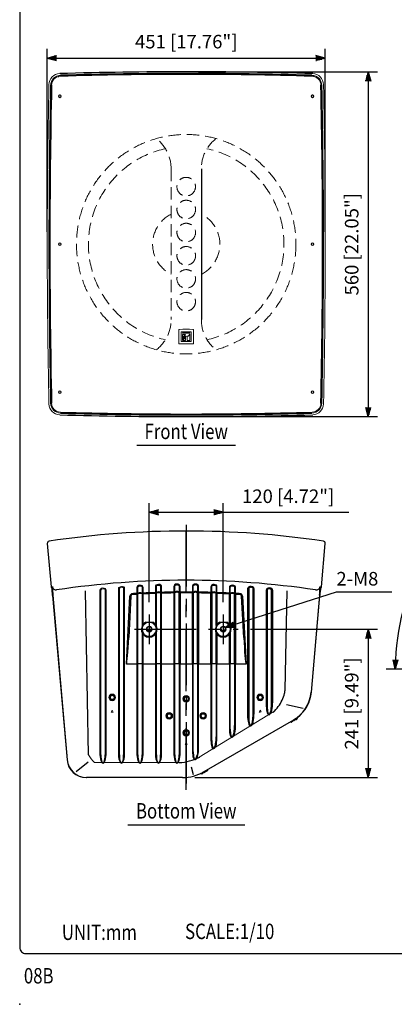
# Model space of a CAD drawing. Extents: x 0 to 1800, y 0 to 2750.
# Drawn here: x 0 to 608, y 0 to 1597 of the extents above; entities that cross this region are included whole.
import ezdxf
from ezdxf.enums import TextEntityAlignment as Align

# ---------------------------------------------------------------- set-up
doc = ezdxf.new("R2010")
doc.units = 0
doc.header["$LTSCALE"] = 80
doc.header["$MEASUREMENT"] = 0
doc.linetypes.add('CENTER', pattern=[2, 1.25, -0.25, 0.25, -0.25])
doc.linetypes.add('HIDDEN', pattern=[0.375, 0.25, -0.125])
doc.layers.get('0').update_dxf_attribs({"linetype": 'CONTINUOUS'})
doc.layers.get('DEFPOINTS').update_dxf_attribs({"linetype": 'CONTINUOUS'})
for name, color, linetype in [('1', 3, 'CONTINUOUS'), ('CENTER', 1, 'CENTER'), ('GAWA', 2, 'CONTINUOUS'), ('SCALE', 4, 'CONTINUOUS'), ('SILK', 5, 'CONTINUOUS')]:
    doc.layers.add(name, color=color, linetype=linetype)
doc.styles.get("Standard").update_dxf_attribs({"font": 'SIMPLEX.shx'})
doc.styles.add('UT7', font='TOAFONT.shx', dxfattribs={"width": 0.8})
doc.dimstyles.get("Standard").update_dxf_attribs({"dimtxt": 0.18, "dimasz": 0.18, "dimexe": 0.18, "dimexo": 0.0625, "dimgap": 0.09, "dimtad": 0, "dimtih": 1, "dimtoh": 1, "dimdec": 4, "dimzin": 0, "dimdsep": 46, "dimtxsty": 'Standard', "dimcen": 0.09, "dimadec": 0, "dimazin": 0, "dimtfac": 1, "dimtdec": 4, "dimtofl": 0, "dimtmove": 0, "dimatfit": 3, "dimfxl": 0, "dimtolj": 1, "dimtzin": 0, "dimarcsym": 0})

# ---------------------------------------------------------------- blocks, each defined once
blk = doc.blocks.new('YAZ1', base_point=(184, 133))
for p, q in [((184, 133), (183, 133.27)), ((184, 133), (183, 132.73)), ((183, 133), (184, 133))]:
    blk.add_line(p, q)
blk = doc.blocks.new('YAZ3')
for p, q in [((-1, 0.25), (-0.92, 0.25)), ((-1, 0.2), (-0.74, 0.2)), ((-1, 0.15), (-0.55, 0.15)), ((-1, 0.1), (-0.36, 0.1)), ((-1, 0.05), (-0.18, 0.05)), ((-1, -0.05), (-0.2, -0.05)), ((-1, -0.1), (-0.38, -0.1)), ((-1, -0.15), (-0.57, -0.15)), ((-1, -0.2), (-0.76, -0.2)), ((-1, -0.25), (-0.94, -0.25))]:
    blk.add_line(p, q)
blk.add_solid([(0, 0), (-1, 0.27), (-1, -0.27)])
blk.add_blockref('YAZ1', (0, 0))
blk = doc.blocks.new('*D10')
at = {"layer": 'DEFPOINTS', "color": 0}
for p in [(811.7, 852.7), (836.7, 809.4), (698.5, 788.5), (760.4, 543.9), (968.1, 543.9)]:
    blk.add_point(p, dxfattribs=at)
at = {"layer": 'SCALE', "color": 0, "lineweight": -2}
for p, q in [((801.7, 870), (792.2, 886.5)), ((740.4, 543.9), (594.4, 543.9))]:
    blk.add_line(p, q, dxfattribs=at)
blk.add_arc((990, 543.9), 380.5, 122.2587, 177.7413, dxfattribs=at)
at = {"layer": 'SCALE', "color": 0, "lineweight": -2, "xscale": 15, "yscale": 15, "zscale": 15}
for p, rotation in [((799.7, 873.5), 31.12936824113356), ((609.4, 543.9), 268.8706317588664)]:
    blk.add_blockref('YAZ3', p, dxfattribs=dict(at, rotation=rotation))
at = {"layer": 'SCALE', "color": 0, "insert": (642.2, 744.7), "char_height": 22, "attachment_point": 5, "rotation": 60}
blk.add_mtext('\\A1;60%%D', dxfattribs=at)
blk = doc.blocks.new('*D13')
at = {"layer": 'DEFPOINTS', "color": 0}
for p in [(495.7, 1535.1), (44.7, 1233.2), (495.7, 1233.2)]:
    blk.add_point(p, dxfattribs=at)
at = {"layer": 'SCALE', "color": 0, "lineweight": -2}
for p, q in [((44.7, 1253.2), (44.7, 1550.1)), ((495.7, 1253.2), (495.7, 1550.1)), ((59.7, 1535.1), (480.7, 1535.1))]:
    blk.add_line(p, q, dxfattribs=at)
at = {"layer": 'SCALE', "color": 0, "lineweight": -2, "xscale": 15, "yscale": 15, "zscale": 15, "rotation": 180}
blk.add_blockref('YAZ3', (44.7, 1535.1), dxfattribs=at)
at = {"layer": 'SCALE', "color": 0, "lineweight": -2, "xscale": 15, "yscale": 15, "zscale": 15}
blk.add_blockref('YAZ3', (495.7, 1535.1), dxfattribs=at)
at = {"layer": 'SCALE', "color": 0, "insert": (270.2, 1561.9), "char_height": 22, "attachment_point": 5}
blk.add_mtext('\\A1;451 [17.76"]', dxfattribs=at)
blk = doc.blocks.new('*D12')
at = {"layer": 'DEFPOINTS', "color": 0}
for p in [(270.2, 1513), (270.2, 953.5), (565.4, 953.5)]:
    blk.add_point(p, dxfattribs=at)
at = {"layer": 'SCALE', "color": 0, "lineweight": -2}
for p, q in [((290.2, 1513), (580.4, 1513)), ((565.4, 1498), (565.4, 968.5)), ((290.2, 953.5), (580.4, 953.5))]:
    blk.add_line(p, q, dxfattribs=at)
at = {"layer": 'SCALE', "color": 0, "lineweight": -2, "xscale": 15, "yscale": 15, "zscale": 15}
for p, rotation in [((565.4, 1513), 90), ((565.4, 953.5), 270)]:
    blk.add_blockref('YAZ3', p, dxfattribs=dict(at, rotation=rotation))
at = {"layer": 'SCALE', "color": 0, "insert": (538.6, 1233.2), "char_height": 22, "attachment_point": 5, "rotation": 90}
blk.add_mtext('\\A1;560 [22.05"]', dxfattribs=at)
blk = doc.blocks.new('*D8')
at = {"layer": 'DEFPOINTS', "color": 0}
for p in [(330.2, 798.3), (210.2, 632.5), (330.2, 632.5)]:
    blk.add_point(p, dxfattribs=at)
at = {"layer": 'SCALE', "color": 0, "lineweight": -2}
for p, q in [((210.2, 652.5), (210.2, 813.3)), ((330.2, 652.5), (330.2, 813.3)), ((225.2, 798.3), (315.2, 798.3))]:
    blk.add_line(p, q, dxfattribs=at)
at = {"layer": 'SCALE', "color": 0, "lineweight": -2, "xscale": 15, "yscale": 15, "zscale": 15, "rotation": 180}
blk.add_blockref('YAZ3', (210.2, 798.3), dxfattribs=at)
at = {"layer": 'SCALE', "color": 0, "lineweight": -2, "xscale": 15, "yscale": 15, "zscale": 15}
blk.add_blockref('YAZ3', (330.2, 798.3), dxfattribs=at)
at = {"layer": 'SCALE', "color": 0, "insert": (435.5, 824.3), "char_height": 22, "attachment_point": 5}
blk.add_mtext('\\A1;120 [4.72"]', dxfattribs=at)
blk = doc.blocks.new('*D7')
at = {"layer": 'DEFPOINTS', "color": 0}
for p in [(354.2, 608.5), (263.9, 368), (565.4, 368)]:
    blk.add_point(p, dxfattribs=at)
at = {"layer": 'SCALE', "color": 0, "lineweight": -2}
for p, q in [((374.2, 608.5), (580.4, 608.5)), ((565.4, 593.5), (565.4, 383)), ((283.9, 368), (580.4, 368))]:
    blk.add_line(p, q, dxfattribs=at)
at = {"layer": 'SCALE', "color": 0, "lineweight": -2, "xscale": 15, "yscale": 15, "zscale": 15}
for p, rotation in [((565.4, 608.5), 90), ((565.4, 368), 270)]:
    blk.add_blockref('YAZ3', p, dxfattribs=dict(at, rotation=rotation))
at = {"layer": 'SCALE', "color": 0, "insert": (538.6, 488.2), "char_height": 22, "attachment_point": 5, "rotation": 90}
blk.add_mtext('\\A1;241 [9.49"]', dxfattribs=at)

msp = doc.modelspace()

# ---------------------------------------------------------------- linework, layer by layer
for p, q in [((62.1484, 1505.5038), (63.6807, 1505.5038)), ((478.2095, 1505.5038), (476.6772, 1505.5038)), ((44.7383, 747.6234), (50.8813, 677.4093)), ((489.4745, 677.4091), (495.6174, 747.623)), ((370.2789, 464.4921), (370.2789, 674.9257)), ((371.6786, 674.9755), (371.6786, 464.5419)), ((378.6772, 470.5309), (378.6772, 674.662)), ((380.0769, 674.6121), (380.0769, 470.4811)), ((400.2789, 482.8297), (400.2789, 672.4082)), ((401.6786, 672.458), (401.6786, 482.8795)), ((408.6772, 489.3124), (408.6772, 672.0541)), ((410.0769, 672.0043), (410.0769, 489.2626)), ((53.4904, 663.0674), (76.8147, 396.5071)), ((53.9584, 664.0376), (77.1087, 396.5071)), ((173.1075, 552.0905), (178.8872, 662.3727)), ((180.3851, 662.4075), (176.8469, 594.8946)), ((191.6786, 666.7126), (192.3016, 666.9512)), ((197.9402, 667.314), (198.6772, 667.1481)), ((221.6786, 668.0845), (222.3286, 668.311)), ((227.9588, 668.5282), (228.6772, 668.3457)), ((251.6786, 668.8135), (252.3536, 669.0265)), ((257.9794, 669.0988), (258.6772, 668.9005)), ((258.6771, 552.2945), (258.6771, 667.7953)), ((260.0772, 667.4712), (260.0772, 552.2646)), ((280.2786, 552.2646), (280.2786, 667.4712)), ((281.6786, 668.9005), (282.3764, 669.0988)), ((281.6787, 667.7953), (281.6787, 552.2945)), ((288.0022, 669.0265), (288.6772, 668.8135)), ((288.6771, 552.2945), (288.6771, 667.7265)), ((290.0772, 667.366), (290.0772, 552.2646)), ((310.2786, 552.2646), (310.2786, 666.9332)), ((311.6786, 668.3457), (312.397, 668.5282)), ((311.6787, 667.2213), (311.6787, 552.2945)), ((318.0272, 668.311), (318.6772, 668.0845)), ((318.6771, 614.4217), (318.6771, 667.0148)), ((320.0772, 666.6174), (320.0772, 616.3875)), ((340.2786, 616.3875), (340.2786, 665.7512)), ((341.6786, 667.1481), (342.4156, 667.314)), ((341.6787, 666.0038), (341.6787, 614.4217)), ((348.0542, 666.9512), (348.6772, 666.7126)), ((348.6771, 552.2945), (348.6771, 665.6594)), ((350.0772, 665.2245), (350.0772, 552.2646)), ((363.5089, 594.8946), (359.9707, 662.4075)), ((361.4686, 662.3727), (367.2482, 552.0905)), ((486.3974, 664.0376), (472.7484, 506.2816)), ((473.1679, 506.5222), (486.8654, 663.0674)), ((318.6771, 552.2945), (318.6771, 602.5576)), ((320.0772, 600.5319), (320.0772, 552.2646)), ((340.2786, 552.2646), (340.2786, 600.5319)), ((341.6787, 602.5576), (341.6787, 552.2945)), ((190.2789, 552.0905), (173.1075, 552.0905)), ((220.2789, 552.0905), (200.0769, 552.0905)), ((250.2789, 552.0905), (230.0769, 552.0905)), ((280.2789, 552.0905), (260.0769, 552.0905)), ((310.2789, 552.0905), (290.0769, 552.0905)), ((340.2789, 552.0905), (320.0769, 552.0905)), ((367.2482, 552.0905), (350.0769, 552.0905)), ((449.435, 464.4388), (448.1289, 463.508)), ((450.4827, 465.3758), (450.3818, 463.4509)), ((443.9959, 461.1177), (298.9214, 377.3589)), ((440.6553, 457.8353), (439.5065, 458.4206)), ((441.675, 459.5572), (440.5971, 458.935)), ((442.3941, 458.5763), (441.1323, 457.8478)), ((442.7109, 460.2706), (442.6434, 458.9831)), ((444.5245, 460.0692), (443.3757, 460.6545)), ((445.5457, 461.8197), (444.4648, 461.1696)), ((446.2633, 460.8102), (445.0014, 460.0817)), ((446.5853, 462.6037), (446.5126, 461.217)), ((448.3936, 462.303), (447.1377, 462.943)), ((450.1325, 463.044), (448.8706, 462.3155)), ((263.9214, 367.9807), (108.2277, 367.9807)), ((294.9494, 373.712), (293.498, 374.4515)), ((296.6883, 374.453), (295.4264, 373.7245)), ((297.007, 376.1839), (296.9376, 374.8598)), ((298.8624, 375.9711), (297.6937, 376.5667)), ((299.8821, 377.6931), (298.8038, 377.0711)), ((300.6012, 376.7122), (299.3394, 375.9836)), ((300.918, 378.4065), (300.8506, 377.119)), ((302.7754, 378.2303), (301.6267, 378.8156)), ((303.7951, 379.9523), (302.7173, 379.33)), ((304.5142, 378.9713), (303.2524, 378.2428)), ((304.831, 380.6656), (304.7636, 379.3782))]:
    msp.add_line(p, q)
at = {"linetype": 'Continuous', "lineweight": 15}
for p, q in [((258.3258, 1072.4354), (258.3258, 1094.0204)), ((262.1789, 1075.7279), (262.1789, 1090.7279)), ((262.6789, 1091.2279), (277.6789, 1091.2279)), ((278.1789, 1090.7279), (278.1789, 1075.7279)), ((282.0321, 1094.0204), (282.0321, 1072.4354)), ((277.6789, 1075.2279), (262.6789, 1075.2279)), ((204.5749, 620.0155), (215.7829, 620.0155)), ((215.5304, 619.5912), (204.786, 619.5912)), ((324.576, 620.0155), (335.784, 620.0155)), ((335.5315, 619.5912), (324.787, 619.5912))]:
    msp.add_line(p, q, dxfattribs=at)
at = {"lineweight": 0}
for p, q in [((130.2789, 404.8125), (130.2789, 672.0043)), ((131.6786, 672.0541), (131.6786, 404.8623)), ((138.6772, 404.8623), (138.6772, 672.458)), ((140.0769, 672.4082), (140.0769, 404.8125)), ((160.2789, 404.8125), (160.2789, 674.6121)), ((161.6786, 674.662), (161.6786, 404.8623)), ((168.6772, 404.8623), (168.6772, 674.9755)), ((170.0769, 674.9257), (170.0769, 404.8125)), ((190.2789, 666.6134), (190.2789, 676.576)), ((191.6786, 676.6258), (191.6786, 666.7126)), ((198.6772, 667.1481), (198.6772, 676.8495)), ((200.0769, 676.7997), (200.0769, 667.1386)), ((220.2789, 668.0046), (220.2789, 677.8987)), ((221.6786, 677.9485), (221.6786, 668.0845)), ((228.6772, 668.3457), (228.6772, 678.0826)), ((230.0769, 678.0327), (230.0769, 668.3195)), ((250.2789, 668.7522), (250.2789, 678.5819)), ((251.6786, 678.6317), (251.6786, 668.8135)), ((258.6772, 668.9005), (258.6772, 678.6763)), ((260.0769, 678.6265), (260.0769, 668.8571)), ((280.2789, 668.8571), (280.2789, 678.6265)), ((281.6786, 678.6763), (281.6786, 668.9005)), ((288.6772, 668.8135), (288.6772, 678.6317)), ((290.0769, 678.5819), (290.0769, 668.7522)), ((310.2789, 668.3195), (310.2789, 678.0327)), ((311.6786, 678.0826), (311.6786, 668.3457)), ((318.6772, 668.0845), (318.6772, 677.9485)), ((320.0769, 677.8987), (320.0769, 668.0046)), ((340.2789, 667.1386), (340.2789, 676.7997)), ((341.6786, 676.8495), (341.6786, 667.1481)), ((348.6772, 666.7126), (348.6772, 676.6258)), ((350.0769, 676.576), (350.0769, 666.6134)), ((190.2786, 552.2646), (190.2786, 665.2245)), ((191.6787, 665.6594), (191.6787, 552.2945)), ((198.6771, 614.4217), (198.6771, 666.0038)), ((200.0772, 665.7512), (200.0772, 616.3875)), ((220.2786, 616.3875), (220.2786, 666.6174)), ((221.6787, 667.0148), (221.6787, 614.4217)), ((228.6771, 552.2945), (228.6771, 667.2213)), ((230.0772, 666.9332), (230.0772, 552.2646)), ((250.2786, 552.2646), (250.2786, 667.366)), ((251.6787, 667.7265), (251.6787, 552.2945)), ((198.6771, 552.2945), (198.6771, 602.5576)), ((200.0772, 600.5319), (200.0772, 552.2646)), ((220.2786, 552.2646), (220.2786, 600.5319)), ((221.6787, 602.5576), (221.6787, 552.2945)), ((190.2789, 404.8125), (190.2789, 552.0905)), ((191.6786, 552.1403), (191.6786, 404.8623)), ((198.6772, 404.8623), (198.6772, 552.1403)), ((200.0769, 552.0905), (200.0769, 404.8125)), ((220.2789, 404.8125), (220.2789, 552.0905)), ((221.6786, 552.1403), (221.6786, 404.8623)), ((228.6772, 404.8623), (228.6772, 552.1403)), ((230.0769, 552.0905), (230.0769, 404.8125)), ((250.2789, 404.8125), (250.2789, 552.0905)), ((251.6786, 552.1403), (251.6786, 404.8623)), ((258.6772, 404.8677), (258.6772, 552.1403)), ((260.0769, 552.0905), (260.0769, 404.8179)), ((280.2789, 409.7109), (280.2789, 552.0905)), ((281.6786, 552.1403), (281.6786, 409.7607)), ((288.6772, 415.518), (288.6772, 552.1403)), ((290.0769, 552.0905), (290.0769, 415.4682)), ((310.2789, 427.8168), (310.2789, 552.0905)), ((311.6786, 552.1403), (311.6786, 427.8666)), ((318.6772, 433.8556), (318.6772, 552.1403)), ((320.0769, 552.0905), (320.0769, 433.8058)), ((340.2789, 446.1544), (340.2789, 552.0905)), ((341.6786, 552.1403), (341.6786, 446.2042)), ((348.6772, 452.1933), (348.6772, 552.1403)), ((350.0769, 552.0905), (350.0769, 452.1435))]:
    msp.add_line(p, q, dxfattribs=at)
at = {"linetype": 'Continuous', "lineweight": 15}
for centre, radius in [((65.1789, 1473.2279), 2.25), ((65.1789, 1473.2279), 2.12), ((65.1789, 1473.2279), 1.6963), ((475.1789, 1473.2279), 2.25), ((475.1789, 1473.2279), 2.12), ((475.1789, 1473.2279), 1.6963), ((65.1789, 1233.2279), 2.25), ((65.1789, 1233.2279), 2.12), ((65.1789, 1233.2279), 1.6963), ((475.1789, 1233.2279), 2.25), ((475.1789, 1233.2279), 2.12), ((475.1789, 1233.2279), 1.6963), ((65.1789, 993.2279), 2.25), ((65.1789, 993.2279), 2.12), ((65.1789, 993.2279), 1.6963), ((475.1789, 993.2279), 2.25), ((475.1789, 993.2279), 2.12), ((475.1789, 993.2279), 1.6963), ((210.1768, 608.4706), 4.7084), ((210.1789, 608.5088), 3.9983), ((330.1778, 608.4706), 4.7084), ((330.18, 608.5088), 3.9983), ((150.1779, 497.9889), 5.3776), ((150.1779, 497.9807), 5), ((150.1779, 497.9807), 4), ((150.1779, 497.9807), 3), ((270.1779, 495.4889), 5.3776), ((270.1779, 495.4807), 5), ((270.1779, 495.4807), 4), ((270.1779, 495.4807), 3), ((390.1779, 497.9889), 5.3776), ((390.1779, 497.9807), 5), ((390.1779, 497.9807), 4), ((390.1779, 497.9807), 3), ((242.6779, 467.9889), 5.3776), ((242.6779, 467.9807), 5), ((242.6779, 467.9807), 4), ((242.6779, 467.9807), 3), ((297.6779, 467.9889), 5.3776), ((297.6779, 467.9807), 5), ((297.6779, 467.9807), 4), ((297.6779, 467.9807), 3), ((270.1779, 440.4889), 5.3776), ((270.1779, 440.4807), 5), ((270.1779, 440.4807), 4), ((270.1779, 440.4807), 3)]:
    msp.add_circle(centre, radius, dxfattribs=at)
for centre, radius, start, end in [((65.5569, 1491.9446), 18.0598, 91.9297319, 178.9369292), ((66.9806, 1490.5351), 16.819, 91.7619533, 178.701748), ((66.3846, 1491.0456), 14.7088, 91.6718294, 178.8014122), ((66.8028, 1490.5079), 15.7017, 91.1545424, 107.2431476), ((473.5551, 1490.5079), 15.7017, 72.7568527, 88.8515707), ((473.363, 1490.5209), 16.8336, 1.3631121, 88.2107552), ((473.9733, 1491.0456), 14.7088, 1.1985878, 88.3281706), ((474.7943, 1491.938), 18.0667, 1.0836241, 88.0497149), ((11939.4559, 1233.2279), 11894.777, 178.75207861, 181.24792139), ((-11399.098, 1233.2279), 11894.777, 358.75207861, 1.24792139), ((259.3322, 1094.0818), 1.0083, 87.3691123, 183.4897155), ((270.1789, -404.8721), 1500, 89.5874494, 90.4125506), ((262.6789, 1090.7279), 0.5, 90, 180), ((277.6789, 1090.7279), 0.5, 0, 90), ((281.0253, 1094.0815), 1.0086, 356.5297051, 92.6114671), ((259.3325, 1072.3744), 1.0086, 176.5297051, 272.6114671), ((270.1789, 2571.3279), 1500, 269.5874494, 270.4125506), ((262.6789, 1075.7279), 0.5, 180, 270), ((277.6789, 1075.7279), 0.5, 270, 0), ((281.0257, 1072.3741), 1.0083, 267.3691123, 3.4897155), ((66.9971, 975.9372), 16.8358, 181.3702924, 268.2035206), ((66.3846, 975.4102), 14.7088, 181.1985878, 268.3281706), ((473.361, 975.937), 16.8356, 271.8155727, 358.6481776), ((473.9733, 975.4102), 14.7088, 271.6718294, 358.8014122), ((65.5636, 974.5178), 18.0667, 181.0836241, 268.0497149), ((474.8093, 974.5031), 18.0514, 271.9042939, 358.9623672), ((210.1779, 608.4661), 11.2444, 98.3531904, 81.6468096), ((210.1779, 609.7364), 4.0006, 188.833529, 351.166471), ((210.1779, 609.7853), 3.4512, 163.7700747, 16.2299253), ((330.1789, 608.4661), 11.2444, 98.3531904, 81.6468096), ((330.1789, 609.7364), 4.0006, 188.833529, 351.166471), ((330.1789, 609.7853), 3.4512, 163.7700747, 16.2299253)]:
    msp.add_arc(centre, radius, start, end, dxfattribs=at)
for centre, radius, start, end in [((270.1789, -5496.7945), 7009.7937, 88.32227528, 91.67772472), ((270.1789, -5502.2202), 7010.9435, 88.33078095, 91.66921905), ((270.1789, -5563.985), 7074.2649, 88.34988983, 91.65015759), ((270.1791, -5559.3116), 7068.4534, 88.34868643, 91.65131148), ((12466.0999, 1233.2279), 12418.6078, 178.81099351, 181.18898197), ((12388.9789, 1233.2279), 12340, 178.8014122, 181.1985878), ((-11848.6211, 1233.2279), 12340, 358.8014122, 1.1985878), ((-11925.7421, 1233.2279), 12418.6078, 358.81101803, 1.18900649), ((270.1789, 7968.6761), 7010.9435, 268.33078095, 271.66921905), ((270.1789, 8030.4409), 7074.2649, 268.34984241, 271.65011017), ((270.1791, 8025.7675), 7068.4534, 268.34868852, 271.65131357), ((270.1789, 7963.2504), 7009.7937, 268.32227528, 271.67772472), ((270.1779, -740.6878), 1508.5729, 81.5180445, 98.4819555), ((48.2249, 747.9297), 3.5, 99.180125, 185.0213689), ((492.1309, 747.9297), 3.5, 354.9724352, 80.819875), ((270.1779, -732.0473), 1420.0277, 81.5038092, 98.5148326), ((56.8582, 677.9348), 6, 185.0250576, 222.6069479), ((49.5579, 676.8031), 2.5221, 5.5929828, 17.8095202), ((-288.379, 635.3328), 342.9932, 4.6380412, 6.985818), ((58.3181, 677.1247), 5.2974, 173.3390601, 184.7108304), ((362.5512, 692.8327), 309.9333, 182.985633, 185.3308821), ((59.0327, 678.2612), 5.9991, 184.9924031, 278.5136822), ((133.2501, 671.9798), 2.9713, 142.4269636, 179.526236), ((133.046, 671.9909), 1.3689, 134.6427426, 177.3535149), ((163.7635, 674.409), 3.4864, 144.2586919, 178.1462393), ((163.5687, 674.3846), 1.8993, 140.4585312, 174.3501235), ((193.2429, 676.5482), 2.9641, 139.9679169, 179.4614489), ((195.4347, 671.8526), 7.9682, 62.0496552, 124.0485568), ((195.4305, 671.9953), 6.4885, 65.4640685, 120.6342049), ((223.2392, 677.8692), 2.9605, 138.7356596, 179.4301927), ((225.3317, 673.1325), 7.9618, 60.8161171, 122.8417045), ((225.3293, 673.2727), 6.4842, 64.2438849, 119.4139735), ((255.2291, 673.772), 7.9586, 59.5902259, 121.6288639), ((255.2283, 673.9134), 6.4799, 63.0144616, 118.2046405), ((285.1266, 673.7719), 7.9586, 58.3714028, 120.4095074), ((285.1275, 673.9135), 6.4798, 61.7948497, 116.9860482), ((315.024, 673.1323), 7.9619, 57.1590943, 119.1830841), ((315.0265, 673.273), 6.4839, 60.5844972, 115.7576445), ((317.1247, 677.8723), 2.9523, 0.5111032, 41.3230445), ((344.9211, 671.8522), 7.9685, 55.95277, 117.9490179), ((344.9251, 671.9911), 6.4922, 59.3828757, 114.5188509), ((347.1154, 676.5491), 2.9616, 0.5210587, 40.0495754), ((373.1873, 674.904), 2.9084, 132.2423342, 179.5725775), ((374.818, 669.934), 7.9749, 54.7371696, 116.7214559), ((372.9654, 674.97), 1.2868, 123.6046006, 179.7526517), ((374.823, 670.066), 6.5049, 58.1894789, 113.2690608), ((377.3167, 674.6039), 1.3617, 2.443214, 46.6314644), ((377.1058, 674.5847), 2.9712, 0.5297492, 38.7785779), ((403.1839, 672.3855), 2.9051, 130.9829604, 179.5519352), ((404.8294, 668.5682), 6.9809, 48.4384613, 120.5731051), ((402.962, 672.457), 1.2833, 122.3113616, 179.9522791), ((404.843, 668.7741), 5.4146, 50.7116139, 118.2998419), ((407.3052, 671.9889), 1.3735, 2.721934, 45.2818086), ((407.0959, 671.9764), 2.9811, 0.5371854, 37.509615), ((481.3018, 678.2703), 6.0211, 257.2994297, 354.9386706), ((172.6269, 693.2044), 315.1232, 354.6892767, 357.015292), ((796.8949, 638.6545), 310.99, 172.980861, 175.4975986), ((479.7152, 677.0804), 7.6127, 357.8603588, 4.9642887), ((483.4976, 677.9348), 6, 318.5418853, 354.9729094), ((492.9576, 676.3014), 4.7353, 164.4033944, 175.9981195), ((182.8817, 662.1634), 4, 93.5826514, 177), ((182.8817, 662.2767), 2.5, 93.5826514, 177), ((270.1779, -732.1065), 1401, 93.2693501, 93.5826514), ((273.0415, -778.7348), 1446.3293, 93.2804146, 93.5801641), ((190.0117, 668.5555), 3.3417, 274.5807324, 299.9240769), ((190.2073, 677.5443), 10.9312, 270.3753758, 277.735427), ((195.6, 657.24), 9.2877, 71.1547984, 114.9738798), ((195.5073, 661.1291), 6.6462, 68.5267611, 118.8374693), ((199.9202, 668.8878), 3.1405, 246.6831506, 272.8663746), ((199.4863, 683.3244), 16.1965, 267.1363821, 272.0895552), ((270.1779, -732.1065), 1401, 92.0411176, 92.8680732), ((270.1779, -731.9931), 1399.5, 92.0462276, 92.8665368), ((220.0968, 669.923), 3.3105, 273.1469564, 298.5435298), ((220.3317, 679.3906), 11.3861, 269.7345956, 276.7939521), ((225.4318, 658.5127), 9.2937, 69.5617312, 113.8179631), ((225.3754, 662.4129), 6.6386, 67.0989077, 117.3194696), ((229.9985, 670.0963), 3.1641, 245.3158521, 271.4258404), ((229.6874, 684.9264), 16.6114, 266.5135215, 271.3436374), ((270.1779, -732.1065), 1401, 90.8138229, 91.6402092), ((270.7847, -761.4087), 1428.9218, 90.8222688, 91.6324785), ((250.1804, 670.6464), 3.2819, 271.7143836, 297.1637489), ((250.2933, 684.4428), 15.6906, 269.9473349, 275.0650936), ((255.2625, 659.1501), 9.2951, 68.4475945, 112.6787642), ((255.2437, 663.0538), 6.6352, 65.6503327, 115.8224332), ((260.0782, 670.6614), 3.1903, 243.9494561, 269.9830679), ((259.8751, 684.9358), 16.08, 265.7276845, 270.7190647), ((270.1779, -732.1065), 1401, 89.5869016, 90.4130984), ((270.1779, -761.2224), 1428.7292, 89.5949335, 90.4050665), ((280.2625, 670.7269), 3.2558, 270.2831768, 295.7842992), ((280.4733, 685.1733), 16.3173, 269.3172609, 274.2359899), ((285.0932, 659.1496), 9.2955, 67.3222424, 111.551399), ((285.1121, 663.053), 6.6359, 64.1807714, 114.3464627), ((290.1593, 670.584), 3.2191, 242.583669, 268.5381985), ((290.0555, 684.2842), 15.532, 264.908751, 270.0788205), ((270.1779, -732.1065), 1401, 88.3597908, 89.1861771), ((269.5662, -761.6332), 1429.1464, 88.3675852, 89.1776675), ((310.3432, 670.1646), 3.2321, 268.8535046, 294.4048029), ((310.6627, 685.2334), 16.9183, 268.7001892, 273.442652), ((314.924, 658.5113), 9.2949, 66.1850706, 110.4352351), ((314.9803, 662.4103), 6.6409, 62.6900369, 112.8915858), ((320.2422, 669.8638), 3.2506, 241.2181471, 267.0913667), ((320.2298, 682.997), 14.9932, 264.0559399, 269.4155124), ((270.1779, -732.1065), 1401, 87.1319268, 87.9588824), ((268.9016, -762.8508), 1430.384, 87.1397227, 87.949662), ((340.4228, 668.9589), 3.2109, 267.4255392, 293.0249356), ((340.8896, 680.3451), 13.2206, 267.3524995, 273.4215632), ((344.7548, 657.2343), 9.2933, 65.03542, 109.3296936), ((344.8482, 661.1249), 6.6501, 61.1780204, 111.4577493), ((350.3268, 668.4998), 3.2847, 239.8524931, 265.6426976), ((350.109, 676.9868), 10.3735, 262.0664299, 269.8227673), ((270.1779, -732.1065), 1401, 86.4173486, 86.7306499), ((267.3143, -778.7348), 1446.3293, 86.4198359, 86.7195854), ((357.4741, 662.2767), 2.5, 3, 86.4173486), ((357.4741, 662.1634), 4, 3, 86.4173486), ((210.1789, 608.5088), 12.7988, 115.9669076, 64.0330924), ((210.1582, 608.6035), 12.2307, 116.0554339, 63.9445661), ((330.18, 608.5088), 12.7988, 115.9669076, 64.0330924), ((330.1592, 608.6035), 12.2307, 116.0554339, 63.9445661), ((-607.9844, 1047.3325), 924.8618, 327.6237458, 327.6365156), ((190.3616, 569.4606), 17.3704, 269.7272516, 274.3483323), ((195.1779, 438.3472), 113.8518, 88.2387203, 91.7612797), ((199.9942, 569.4606), 17.3704, 265.6516677, 270.2727484), ((220.3616, 569.4606), 17.3704, 269.7272516, 274.3483323), ((225.1779, 438.3472), 113.8518, 88.2387203, 91.7612797), ((229.9942, 569.4606), 17.3704, 265.6516677, 270.2727484), ((250.3616, 569.4606), 17.3704, 269.7272516, 274.3483323), ((255.1779, 438.3472), 113.8518, 88.2387203, 91.7612797), ((259.9942, 569.4606), 17.3704, 265.6516677, 270.2727484), ((280.3616, 569.4606), 17.3704, 269.7272516, 274.3483323), ((285.1779, 438.3472), 113.8518, 88.2387203, 91.7612797), ((289.9942, 569.4606), 17.3704, 265.6516677, 270.2727484), ((310.3616, 569.4606), 17.3704, 269.7272516, 274.3483323), ((315.1779, 438.3472), 113.8518, 88.2387203, 91.7612797), ((319.9942, 569.4606), 17.3704, 265.6516677, 270.2727484), ((340.3616, 569.4606), 17.3704, 269.7272516, 274.3483323), ((345.1779, 438.3472), 113.8518, 88.2387203, 91.7612797), ((349.9942, 569.4606), 17.3704, 265.6516677, 270.2727484), ((1148.3406, 1047.3328), 924.8623, 212.3634844, 212.3762542), ((415.0238, 511.2963), 57.942, 300.0012211, 355.0349441), ((415.7786, 511.398), 57.596, 307.0714178, 355.1438221), ((437.0013, 482.8017), 36.7224, 179.9562534, 195.9999853), ((444.6922, 482.0793), 43.021, 178.934244, 192.0216979), ((344.846, 488.3414), 63.8386, 350.223587, 0.8715386), ((351.9466, 488.2204), 58.1396, 349.0140403, 1.0271174), ((407.0013, 464.4921), 36.7224, 179.9562534, 195.9999853), ((414.6922, 463.7697), 43.021, 178.934244, 192.0216979), ((315.4864, 469.9507), 63.1937, 350.1974209, 0.5514885), ((322.8244, 469.8003), 57.2568, 348.9552528, 0.7094133), ((407.6142, 474.8667), 6.3043, 200.2991283, 228.1709785), ((406.5616, 473.2394), 3.9107, 181.6215491, 219.0843583), ((404.4468, 471.81), 1.941, 237.7089882, 325.6214349), ((404.4487, 471.5517), 1.2068, 220.1328705, 344.8625942), ((391.4375, 479.5868), 16.4526, 329.5002721, 352.7178579), ((396.3917, 479.0803), 12.7771, 319.0962511, 351.269169), ((458.8841, 443.4866), 22.7273, 118.2440696, 121.1207226), ((457.9748, 455.9447), 12.0448, 128.4640028, 135.1535726), ((449.8825, 463.4771), 0.5, 300, 357), ((450.7205, 465.3549), 0.2388, 133.4826049, 174.9781382), ((285.4864, 451.585), 63.1937, 350.1974209, 0.5514885), ((292.8244, 451.4346), 57.2568, 348.9552528, 0.7094133), ((377.6142, 456.5571), 6.3043, 200.2991283, 228.1709785), ((376.5616, 454.9298), 3.9107, 181.6215491, 219.0843583), ((374.4468, 453.5004), 1.941, 237.7089882, 325.6214349), ((374.4487, 453.2421), 1.2068, 220.1328705, 344.8625942), ((361.4376, 461.2772), 16.4526, 329.5002721, 352.7178579), ((366.3917, 460.7707), 12.7771, 319.0962511, 351.269169), ((439.4157, 458.2424), 0.2, 63, 120), ((440.8823, 458.2808), 0.5, 243, 300), ((442.1441, 459.0093), 0.5, 300, 357), ((442.9106, 460.2602), 0.2, 120, 177), ((443.2849, 460.4763), 0.2, 63, 120), ((444.7514, 460.5147), 0.5, 243, 300), ((473.2835, 425.5625), 45.6506, 125.792651, 127.4170732), ((446.0133, 461.2432), 0.5, 300, 357), ((446.785, 462.5932), 0.2, 123.0647262, 176.9999925), ((447.0469, 462.7648), 0.2, 63.0000106, 123.3741902), ((448.6206, 462.7485), 0.5, 243, 300), ((255.4864, 433.2474), 63.1937, 350.1974209, 0.5514885), ((262.8244, 433.0969), 57.2568, 348.9552528, 0.7094133), ((377.0013, 446.1264), 36.7224, 179.9562534, 195.9999853), ((384.6922, 445.404), 43.021, 178.934244, 192.0216979), ((347.6142, 438.1914), 6.3043, 200.2991283, 228.1709785), ((346.5616, 436.5641), 3.9107, 181.6215491, 219.0843583), ((344.4468, 435.1347), 1.941, 237.7089882, 325.6214349), ((344.4487, 434.8764), 1.2068, 220.1328705, 344.8625942), ((331.4375, 442.9115), 16.4526, 329.5002721, 352.7178579), ((336.3917, 442.405), 12.7771, 319.0962511, 351.269169), ((239.0538, 413.9578), 51.0455, 348.7465889, 1.6955437), ((347.0013, 427.7887), 36.7224, 179.9562534, 195.9999853), ((354.6922, 427.0664), 43.021, 178.934244, 192.0216979), ((317.6142, 419.8538), 6.3043, 200.2991283, 228.1709785), ((316.5616, 418.2264), 3.9107, 181.6215491, 219.0843583), ((314.4468, 416.7971), 1.941, 237.7089882, 325.6214349), ((314.4487, 416.5387), 1.2068, 220.1328705, 344.8625942), ((301.4375, 424.5739), 16.4526, 329.5002721, 352.7178579), ((306.3917, 424.0674), 12.7771, 319.0962511, 351.269169), ((311.8638, 409.3269), 31.5873, 179.3033867, 197.9456443), ((321.8901, 408.8527), 40.2217, 178.7063514, 192.7001952), ((285.7055, 400.7612), 4.0633, 196.6881111, 245.5867967), ((286.9949, 400.8915), 4.431, 191.476106, 223.9625195), ((265.5926, 408.7712), 22.679, 331.9820268, 348.7994941), ((271.039, 408.728), 18.6877, 323.4356208, 345.3334394), ((107.898, 399.1792), 31.1986, 184.913536, 270.0574642), ((108.2526, 399.2447), 31.264, 185.0234479, 269.9543565), ((284.568, 398.8135), 1.2559, 232.6131991, 326.3610283), ((284.4838, 399.4252), 2.4079, 259.0410867, 310.5362254), ((263.9214, 437.9807), 70, 270, 300), ((293.4072, 374.2733), 0.2, 63, 114.8361679), ((254.7816, 480.1907), 112.6043, 290.1102008, 290.7688356), ((263.9214, 437.9912), 70.2, 296.0143924, 297.167696), ((295.1764, 374.1575), 0.5, 243, 300), ((305.3264, 361.7795), 16.6343, 120.009103, 124.2084947), ((296.4383, 374.886), 0.5, 300, 357), ((297.2067, 376.1735), 0.2, 118.3039328, 177), ((297.6029, 376.3885), 0.2, 63, 118.6718296), ((258.6922, 463.882), 95.6299, 294.069048, 294.79963), ((299.0894, 376.4167), 0.5, 243, 300), ((300.3512, 377.1452), 0.5, 300, 357), ((301.1178, 378.396), 0.2, 120, 177), ((301.5359, 378.6374), 0.2, 63, 120), ((303.0024, 378.6758), 0.5, 243, 300), ((304.2642, 379.4043), 0.5, 300, 357), ((305.0308, 380.6552), 0.2, 120, 177)]:
    msp.add_arc(centre, radius, start, end)
at = {"lineweight": 0}
for centre, radius, start, end in [((135.5265, 668.5671), 6.9818, 59.4322217, 131.5562119), ((135.5129, 668.7727), 5.4158, 61.7088694, 129.2796748), ((137.3616, 672.4392), 1.3157, 0.8193729, 56.9169865), ((137.133, 672.3676), 2.9442, 0.7907033, 48.6744011), ((165.4773, 670.8633), 7.1976, 59.990655, 129.143491), ((165.5422, 670.0434), 6.529, 67.1286816, 121.7760002), ((167.3616, 674.9567), 1.3157, 0.8193729, 56.9169865), ((167.133, 674.8851), 2.9442, 0.7907033, 48.6744011), ((193.0025, 676.5869), 1.3244, 131.5369479, 178.3152528), ((197.3418, 676.8158), 1.3358, 1.4463695, 54.1062585), ((197.1135, 676.7567), 2.9637, 0.8323272, 46.0766359), ((222.9987, 677.9137), 1.3205, 130.2853333, 178.4913788), ((227.3314, 678.0414), 1.3464, 1.7507712, 52.7150396), ((227.1033, 677.9886), 2.9739, 0.8500859, 44.7861745), ((253.1999, 678.565), 2.921, 137.2317187, 179.6689828), ((252.9792, 678.6088), 1.3007, 128.7054027, 178.9932688), ((257.3205, 678.6278), 1.3575, 2.0493476, 51.3327594), ((257.0929, 678.5814), 2.9843, 0.8658795, 43.5006426), ((283.1968, 678.6084), 2.918, 135.9903808, 179.6430972), ((282.9757, 678.6577), 1.2972, 127.4396701, 179.1782229), ((287.3092, 678.5757), 1.3691, 2.3422581, 49.9590704), ((287.0822, 678.5359), 2.995, 0.8797501, 42.2195484), ((313.1937, 678.0133), 2.9149, 134.7454313, 179.6183083), ((312.9723, 678.0682), 1.2938, 126.1680654, 179.3661238), ((317.3383, 677.9047), 1.3396, 1.8736979, 49.3495899), ((343.1905, 676.7791), 2.9117, 133.4962835, 179.5947534), ((342.9689, 676.8395), 1.2903, 124.8899345, 179.5574375), ((347.3277, 676.5749), 1.3504, 2.1604943, 47.987305), ((218.2309, 415.2009), 70.4469, 351.1526481, 0.2579182)]:
    msp.add_arc(centre, radius, start, end, dxfattribs=at)
for centre, major_axis, ratio, start_param, end_param in [((175.3551, 595.0904), (2.2453, 42.9216), 0.034899599, 3.210268396, 4.709653253), ((365.0007, 595.0904), (-2.2453, 42.9216), 0.034899599, 1.573532055, 3.072916911), ((440.6549, 458.9578), (1.1483, 0.5372), 0.002972819, 1.619708024, 3.143909368), ((441.6715, 459.5447), (1.0394, 0.7259), 0.006502483, 6.278117692, 7.84605716), ((444.5241, 461.1917), (1.1783, 0.5526), 0.003984057, 1.619250645, 2.913602371), ((135.1779, 404.8125), (0, -13.4405), 0.36449286, 4.71238898, 7.853981634), ((135.1779, 404.8623), (0, -12.9322), 0.270586465, 4.71238898, 7.853981634), ((165.1779, 404.8125), (0, -13.4405), 0.36449286, 4.71238898, 7.853981634), ((165.1779, 404.8623), (0, -12.9322), 0.270586465, 4.71238898, 7.853981634), ((195.1779, 404.8125), (0, -13.4405), 0.36449286, 4.71238898, 7.853981634), ((195.1779, 404.8623), (0, -12.9322), 0.270586465, 4.71238898, 7.853981634), ((225.1779, 404.8125), (0, -13.4405), 0.36449286, 4.71238898, 7.853981634), ((225.1779, 404.8623), (0, -12.9322), 0.270586465, 4.71238898, 7.853981634), ((255.1779, 404.8125), (0, -13.4405), 0.36449286, 4.71238898, 7.853981634), ((255.1779, 404.8623), (0, -12.9322), 0.270586465, 4.71238898, 7.853981634), ((299.8786, 377.6806), (1.0394, 0.7259), 0.006502483, 6.278117692, 7.84605716), ((302.775, 379.3528), (1.1483, 0.5372), 0.002972819, 1.619708024, 3.143909368), ((303.7916, 379.9398), (1.0394, 0.7259), 0.006502483, 6.278117692, 7.84605716)]:
    msp.add_ellipse(centre, major_axis=major_axis, ratio=ratio, start_param=start_param, end_param=end_param)
msp.add_point((0, 0))
at = {"layer": '1', "linetype": 'HIDDEN', "lineweight": 15}
msp.add_line((245.6735, 1355.5442), (245.6735, 1110.8484), dxfattribs=at)
at = {"layer": '1'}
for p, q in [((294.6844, 1355.5442), (294.6844, 1110.9117)), ((190.1789, 906.9995), (350.1789, 906.9995)), ((175.1789, 291.3872), (365.1789, 291.3872))]:
    msp.add_line(p, q, dxfattribs=at)
at = {"layer": '1', "linetype": 'HIDDEN', "lineweight": 15}
for centre, radius in [((270.1789, 1233.2279), 178), ((270.1178, 1326.5986), 15.075), ((270.1812, 1289.4991), 15.075), ((270.1776, 1252.1192), 15.075), ((270.1771, 1214.3432), 15.075), ((270.1779, 1176.8841), 15.075), ((270.1748, 1139.9112), 15.075)]:
    msp.add_circle(centre, radius, dxfattribs=at)
for centre, radius, start, end in [((183.6374, 1355.5933), 62.0361, 359.9546548, 52.0634865), ((356.6918, 1355.6075), 62.0074, 127.9238274, 180.058519), ((270.0567, 1233.2279), 158.5355, 102.2532987, 257.7296122), ((270.1789, 1233.2279), 158.5355, 282.2703878, 77.7467013), ((270.1789, 1233.2279), 54.5641, 116.6872967, 243.3127033), ((270.1789, 1233.2279), 54.5641, 296.6872967, 63.3127033), ((183.6661, 1110.8484), 62.0074, 307.9238215, 0.058525), ((356.7203, 1110.8625), 62.0359, 179.9545742, 232.0635642)]:
    msp.add_arc(centre, radius, start, end, dxfattribs=at)
at = {"layer": 'CENTER'}
for p, q in [((270.1789, 347.9807), (270.1789, 787.8851)), ((270.1789, 777.6851), (270.1789, 357.9807)), ((210.1789, 632.5071), (210.1789, 584.5104)), ((330.1789, 632.5071), (330.1789, 584.5104)), ((186.1806, 608.5088), (354.1773, 608.5088))]:
    msp.add_line(p, q, dxfattribs=at)
at = {"layer": 'GAWA'}
msp.add_lwpolyline([(0, 92.3398, 0.414214), (10, 82.3398), (1790, 82.3398, 0.414214), (1800, 92.3398), (1800, 2740, 0.414214), (1790, 2750), (10, 2750, 0.414214), (0, 2740)], format="xyb", close=True, dxfattribs=at)
at = {"layer": 'SCALE'}
for p, q in [((330.1789, 798.2796), (534.2384, 798.2796)), ((513.7677, 669.4826), (603.9743, 669.4826))]:
    msp.add_line(p, q, dxfattribs=at)
at = {"layer": 'SILK', "linetype": 'Continuous', "lineweight": 15}
for p, q in [((276.2877, 1089.5502), (264.0702, 1089.5502)), ((264.0702, 1089.5502), (264.0789, 1089.5414)), ((264.0702, 1089.5502), (264.0702, 1089.1423)), ((264.0702, 1089.1423), (264.0789, 1089.151)), ((264.0702, 1089.1423), (276.2877, 1089.1423)), ((264.0702, 1081.907), (268.8087, 1086.8174)), ((268.8087, 1086.8174), (264.0702, 1086.8174)), ((264.0702, 1086.8174), (264.0702, 1081.907)), ((264.0702, 1086.8174), (264.0789, 1086.8086)), ((276.2789, 1089.5414), (264.0789, 1089.5414)), ((264.0789, 1089.5414), (264.0789, 1089.151)), ((264.0789, 1089.151), (276.2789, 1089.151)), ((264.0789, 1081.9286), (268.7881, 1086.8086)), ((268.7881, 1086.8086), (264.0789, 1086.8086)), ((264.0789, 1086.8086), (264.0789, 1081.9286)), ((268.8087, 1086.8174), (268.7881, 1086.8086)), ((276.2877, 1087.2085), (273.4262, 1084.2432)), ((276.2789, 1087.1868), (273.4299, 1084.2344)), ((276.2877, 1089.5502), (276.2789, 1089.5414)), ((276.2789, 1089.151), (276.2789, 1089.5414)), ((276.2877, 1089.1423), (276.2789, 1089.151)), ((276.2877, 1087.2085), (276.2789, 1087.1868)), ((276.2789, 1076.9144), (276.2789, 1087.1868)), ((276.2877, 1089.1423), (276.2877, 1089.5502)), ((276.2877, 1076.9057), (276.2877, 1087.2085)), ((268.7969, 1081.8161), (264.0584, 1076.9057)), ((264.0584, 1076.9057), (264.0789, 1076.9144)), ((264.0584, 1076.9057), (268.7969, 1076.9057)), ((264.0702, 1077.82), (270.2685, 1084.2432)), ((267.1951, 1084.2432), (264.0702, 1081.005)), ((264.0702, 1081.907), (264.0789, 1081.9286)), ((264.0702, 1081.005), (264.0789, 1081.0014)), ((264.0702, 1081.005), (264.0702, 1077.82)), ((264.0702, 1077.82), (264.0789, 1077.8416)), ((264.0789, 1077.8416), (270.248, 1084.2344)), ((267.1988, 1084.2344), (264.0789, 1081.0014)), ((268.7881, 1081.7944), (264.0789, 1076.9144)), ((264.0789, 1081.0014), (264.0789, 1077.8416)), ((264.0789, 1076.9144), (268.7881, 1076.9144)), ((270.2685, 1084.2432), (267.1951, 1084.2432)), ((267.1951, 1084.2432), (267.1988, 1084.2344)), ((270.248, 1084.2344), (267.1988, 1084.2344)), ((268.7969, 1081.8161), (268.7881, 1081.7944)), ((268.7881, 1076.9144), (268.7881, 1081.7944)), ((268.7969, 1076.9057), (268.7881, 1076.9144)), ((268.7969, 1076.9057), (268.7969, 1081.8161)), ((270.2685, 1084.2432), (270.248, 1084.2344)), ((271.7684, 1084.2432), (271.7684, 1076.9057)), ((273.4262, 1084.2432), (271.7684, 1084.2432)), ((271.7684, 1084.2432), (271.7771, 1084.2344)), ((271.7684, 1076.9057), (271.7771, 1076.9144)), ((271.7684, 1076.9057), (276.2877, 1076.9057)), ((271.7771, 1084.2344), (271.7771, 1076.9144)), ((273.4299, 1084.2344), (271.7771, 1084.2344)), ((271.7771, 1076.9144), (276.2789, 1076.9144)), ((273.4262, 1084.2432), (273.4299, 1084.2344)), ((276.2877, 1076.9057), (276.2789, 1076.9144)), ((148.4458, 473.9807), (150.1779, 476.9807)), ((148.4458, 473.9807), (148.4458, 473.7517)), ((148.4458, 473.7517), (151.9099, 473.7517)), ((150.1779, 476.9807), (151.9099, 473.9807)), ((151.9099, 473.7517), (151.9099, 473.9807)), ((388.4458, 473.9807), (390.1779, 476.9807)), ((388.4458, 473.9807), (388.4458, 473.9007)), ((390.1779, 476.9807), (391.6166, 474.4888)), ((268.4458, 421.4807), (270.1779, 424.4807)), ((268.4458, 421.3952), (268.4458, 421.4807)), ((271.9099, 421.3952), (268.4458, 421.3952)), ((270.1779, 424.4807), (271.9099, 421.4807)), ((271.9099, 421.4807), (271.9099, 421.3952))]:
    msp.add_line(p, q, dxfattribs=at)
at = {"layer": 'SILK'}
for p, q in [((111.6641, 404.7239), (106.4942, 670.986)), ((430.7378, 510.2181), (433.8615, 670.9857)), ((432.9732, 486.3308), (460.0557, 480.2105)), ((110.9147, 392.9761), (91.6608, 376.9615)), ((278.4549, 385.4907), (281.2828, 372.8818))]:
    msp.add_line(p, q, dxfattribs=at)
at = {"layer": 'SILK', "lineweight": 0}
for p, q in [((412.4436, 474.8349), (291.3969, 400.8445)), ((259.3495, 392.1872), (121.3474, 392.1872))]:
    msp.add_line(p, q, dxfattribs=at)
msp.add_arc((159.5661, 431.7152), 54.983, 209.3999156, 225.9647081, dxfattribs=at)
at = {"layer": 'SILK', "linetype": 'Continuous', "lineweight": 15}
msp.add_ellipse((1242.1358, 1001.4282), major_axis=(861.0635, 526.3295), ratio=0.045581365, start_param=3.247613164, end_param=3.272832436, dxfattribs=at)
at = {"layer": 'SILK'}
for points, knots in [([(411.0199, 473.5564), (414.2256, 476.5192), (417.0539, 479.6573), (421.9478, 486.2317), (424.0141, 489.668), (427.3889, 496.8082), (428.6981, 500.5127), (430.1882, 506.6598), (430.6104, 509.0218), (430.8916, 511.4284)], [5.9586762848, 5.9586762848, 5.9586762848, 5.9586762848, 6.0863750406, 6.0863750406, 6.2140737964, 6.2140737964, 6.3417725522, 6.3417725522, 6.4189353638, 6.4189353638, 6.4189353638, 6.4189353638]), ([(258.8405, 392.159), (264.5218, 392.4567), (270.0938, 393.3344), (281.1876, 396.294), (286.6993, 398.4233), (292.0338, 401.1689)], [3.0310823982, 3.0310823982, 3.0310823982, 3.0310823982, 3.1661724795, 3.1661724795, 3.3067077371, 3.3067077371, 3.3067077371, 3.3067077371])]:
    msp.add_open_spline(points, degree=3, knots=knots, dxfattribs=at)

# ---------------------------------------------------------------- texts
at = {"style": 'UT7', "width": 0.8}
msp.add_text('08B', height=25, dxfattribs=at).set_placement((6.7659, 33.8186))
at = {"layer": '1', "style": 'UT7', "width": 0.8}
for s, p in [('Front View', (270.1789, 916.9995)), ('Bottom View', (270.1789, 301.3872))]:
    msp.add_text(s, height=25, dxfattribs=at).set_placement(p, align=Align.CENTER)
for s, p in [('UNIT:mm', (68.369, 104.3377)), ('SCALE:1/10', (268.2784, 105.8577))]:
    msp.add_text(s, height=25, dxfattribs=at).set_placement(p)
at = {"layer": 'SCALE'}
msp.add_text('2-M8', height=22, dxfattribs=at).set_placement((513.7677, 679.4826))

# ---------------------------------------------------------------- dimensions: what is measured, and where the dimension line sits
dim = msp.add_linear_dim(base=(495.6789, 1535.0924), p1=(44.6789, 1233.2279), p2=(495.6789, 1233.2279), text='451 [17.76"]', dimstyle='Standard', override={"dimscale": 10, "dimtxt": 2.2, "dimasz": 1.5, "dimexe": 1.5, "dimexo": 2, "dimgap": 1, "dimtad": 1, "dimtih": 0, "dimtoh": 0, "dimdec": 1, "dimzin": 8, "dimblk": 'YAZ3', "dimtdec": 1, "dimtofl": 1, "dimtmove": 2, "dimldrblk": 'YAZ3', "dimtvp": 1}, dxfattribs=at)
dim.commit()
dim.dimension.update_dxf_attribs({"geometry": '*D13', "text_midpoint": (270.1789, 1561.8543)})
for base, p1, p2, text, picture, middle in [((565.4064, 953.4567), (270.1789, 1512.9992), (270.1789, 953.4567), '560 [22.05"]', '*D12', (538.6445, 1233.2279)), ((565.4064, 367.9807), (354.1773, 608.5088), (263.9214, 367.9807), '241 [9.49"]', '*D7', (538.6445, 488.2447))]:
    dim = msp.add_linear_dim(base=base, p1=p1, p2=p2, angle=90, text=text, dimstyle='Standard', override={"dimscale": 10, "dimtxt": 2.2, "dimasz": 1.5, "dimexe": 1.5, "dimexo": 2, "dimgap": 1, "dimtad": 1, "dimtih": 0, "dimtoh": 0, "dimdec": 1, "dimzin": 8, "dimblk": 'YAZ3', "dimtdec": 1, "dimtofl": 1, "dimtmove": 2, "dimldrblk": 'YAZ3', "dimtvp": 1}, dxfattribs=at)
    dim.commit()
    dim.dimension.update_dxf_attribs({"geometry": picture, "text_midpoint": middle})
dim = msp.add_angular_dim_2l(base=(698.472, 788.5135), line1=((760.4095, 543.9205), (968.1016, 543.9205)), line2=((811.6901, 852.7044), (836.6901, 809.4032)), text='60%%D', dimstyle='Standard', override={"dimscale": 10, "dimtxt": 2.2, "dimasz": 1.5, "dimexe": 1.5, "dimexo": 2, "dimgap": 1, "dimtad": 1, "dimtih": 0, "dimtoh": 0, "dimdec": 1, "dimzin": 8, "dimblk": 'YAZ3', "dimtdec": 1, "dimtofl": 1, "dimtmove": 2, "dimldrblk": 'YAZ3', "dimtvp": 1}, dxfattribs=at)
dim.commit()
dim.dimension.update_dxf_attribs({"geometry": '*D10', "text_midpoint": (642.2408, 744.6801)})
dim = msp.add_linear_dim(base=(330.1789, 798.2796), p1=(210.1789, 632.5071), p2=(330.1789, 632.5071), text='120 [4.72"]', dimstyle='Standard', override={"dimscale": 10, "dimtxt": 2.2, "dimasz": 1.5, "dimexe": 1.5, "dimexo": 2, "dimgap": 1, "dimtad": 1, "dimtih": 0, "dimtoh": 0, "dimdec": 3, "dimblk": 'YAZ3', "dimtdec": 3, "dimtofl": 1, "dimtmove": 2, "dimldrblk": 'YAZ3', "dimtvp": 1}, dxfattribs=at)
dim.commit()
dim.dimension.update_dxf_attribs({"geometry": '*D8', "text_midpoint": (435.5472, 824.2796), "dimtype": 128})

# ---------------------------------------------------------------- leaders
msp.add_leader([(333.0553, 611.2872), (513.7677, 669.4826)], dimstyle='Standard', override={"dimscale": 10, "dimtxt": 2.2, "dimasz": 1.5, "dimexe": 1.5, "dimexo": 2, "dimgap": 1, "dimtad": 0, "dimtih": 0, "dimtoh": 0, "dimdec": 1, "dimzin": 8, "dimtdec": 1, "dimtofl": 1, "dimtmove": 2, "dimldrblk": 'YAZ3', "dimtvp": 1}, dxfattribs=at)

doc.saveas('drawing.dxf')
